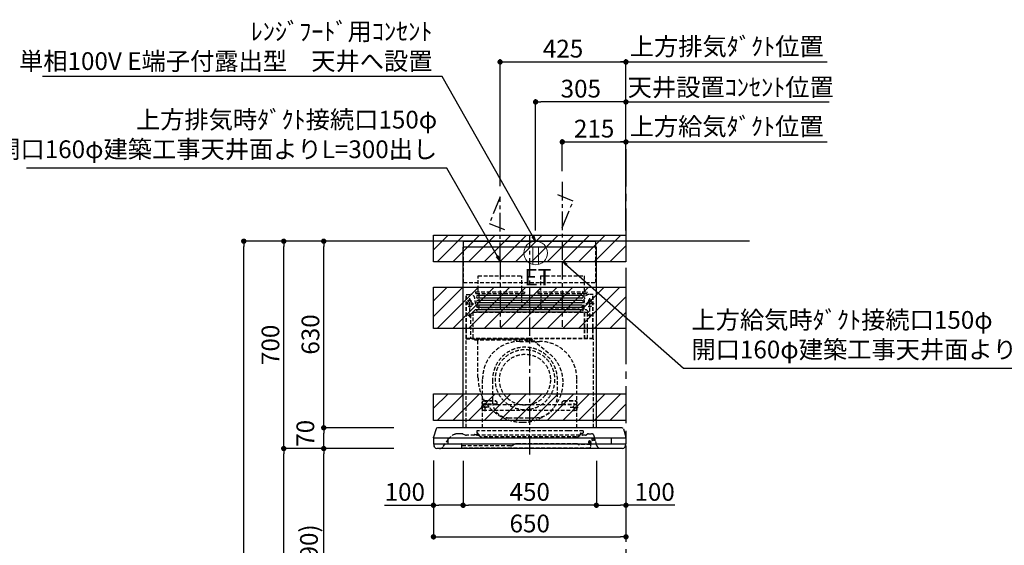
# Model space of a CAD drawing. Extents: x 55896 to 82369, y -11045 to -2175.
# Drawn here: x 75249 to 78573, y -7583 to -5809 of the extents above; entities that cross this region are included whole.
import ezdxf

# ---------------------------------------------------------------- set-up
doc = ezdxf.new("R2010")
doc.units = 0
doc.header["$LTSCALE"] = 50
doc.header["$MEASUREMENT"] = 0
doc.linetypes.add('CENTER', pattern=[2, 1.25, -0.25, 0.25, -0.25])
doc.linetypes.add('HIDDEN', pattern=[0.375, 0.25, -0.125])
doc.layers.get('0').update_dxf_attribs({"linetype": 'CONTINUOUS'})
doc.layers.get('DEFPOINTS').update_dxf_attribs({"color": 146, "linetype": 'CONTINUOUS'})
for name, color, linetype in [('111-壁仕上', 3, 'CONTINUOUS'), ('150-機器', 8, 'CONTINUOUS'), ('160-文字', 254, 'CONTINUOUS'), ('166-寸法B', 11, 'CONTINUOUS'), ('180-補助', 161, 'CONTINUOUS')]:
    doc.layers.add(name, color=color, linetype=linetype)
doc.styles.add('KH001', font='txt')
doc.styles.add('ＭＳ ゴシック', font='txt', dxfattribs={"height": 10})
doc.dimstyles.new('KH1xx030', dxfattribs={"dimscale": 30, "dimtxt": 2, "dimasz": 0.6, "dimexe": 0.3, "dimexo": 1.2, "dimgap": 0.5, "dimtad": 3, "dimdec": 1, "dimdsep": 46, "dimlunit": 6, "dimtxsty": 'KH001', "dimblk": 'DOT', "dimcen": 1, "dimdle": 1, "dimclrd": 256, "dimclre": 256, "dimclrt": 256, "dimadec": 0, "dimazin": 0, "dimtfac": 1, "dimtdec": 1, "dimtix": 1, "dimtmove": 2, "dimatfit": 3, "dimldrblk": 'CLOSEDBLANK', "dimfxl": 1, "dimtolj": 1, "dimtzin": 0, "dimlwd": -1, "dimlwe": -1, "dimarcsym": 0})

# ---------------------------------------------------------------- blocks, each defined once
blk = doc.blocks.new('_Dot')
at = {"color": 0, "linetype": 'ByBlock', "lineweight": -2}
blk.add_line((-0.5, 0), (-1, 0), dxfattribs=at)
at = {"color": 0, "linetype": 'ByBlock', "const_width": 0.5}
blk.add_lwpolyline([(-0.25, 0, 1), (0.25, 0, 1)], format="xyb", close=True, dxfattribs=at)
blk = doc.blocks.new('*D151')
at = {"layer": '166-寸法B', "transparency": 16777216}
for p, q in [((76495.7, -7256.3), (76266.3, -7256.3)), ((76275.3, -8078.3), (76275.3, -7274.3)), ((76595.1, -8096.3), (76266.3, -8096.3))]:
    blk.add_line(p, q, dxfattribs=at)
at = {"layer": 'DEFPOINTS', "color": 0, "transparency": 16777216}
for p in [(76275.3, -7256.3), (76531.7, -7256.3), (76631.1, -8096.3)]:
    blk.add_point(p, dxfattribs=at)
at = {"layer": '166-寸法B', "transparency": 16777216, "xscale": 18, "yscale": 18, "zscale": 18}
for p, rotation in [((76275.3, -7256.3), 90), ((76275.3, -8096.3), 270)]:
    blk.add_blockref('_Dot', p, dxfattribs=dict(at, rotation=rotation))
at = {"layer": '166-寸法B', "transparency": 16777216, "insert": (76225.3, -7676.3), "char_height": 60, "attachment_point": 5, "rotation": 90, "style": 'KH001'}
blk.add_mtext('\\A1;840(790)', dxfattribs=at)
blk = doc.blocks.new('_ClosedBlank')
at = {"color": 0, "linetype": 'ByBlock', "lineweight": -2}
for p, q in [((-1, 0.17), (0, 0)), ((-1, 0.17), (-1, -0.17)), ((0, 0), (-1, -0.17))]:
    blk.add_line(p, q, dxfattribs=at)
blk = doc.blocks.new('*D152')
at = {"layer": '166-寸法B', "transparency": 16777216}
for p, q in [((76579.6, -6556.3), (76131.3, -6556.3)), ((76140.3, -7238.3), (76140.3, -6574.3)), ((76444.6, -7256.3), (76131.3, -7256.3))]:
    blk.add_line(p, q, dxfattribs=at)
at = {"layer": 'DEFPOINTS', "color": 0, "transparency": 16777216}
for p in [(76140.3, -6556.3), (76615.6, -6556.3), (76480.6, -7256.3)]:
    blk.add_point(p, dxfattribs=at)
at = {"layer": '166-寸法B', "transparency": 16777216, "xscale": 18, "yscale": 18, "zscale": 18}
for p, rotation in [((76140.3, -6556.3), 90), ((76140.3, -7256.3), 270)]:
    blk.add_blockref('_Dot', p, dxfattribs=dict(at, rotation=rotation))
at = {"layer": '166-寸法B', "transparency": 16777216, "insert": (76095.3, -6906.3), "char_height": 60, "attachment_point": 5, "rotation": 90, "style": 'KH001'}
blk.add_mtext('\\A1;700', dxfattribs=at)
blk = doc.blocks.new('*D153')
at = {"layer": '166-寸法B', "transparency": 16777216}
for p, q in [((76579.6, -6556.3), (75996.3, -6556.3)), ((76005.3, -8938.3), (76005.3, -6574.3)), ((76595.6, -8956.3), (75996.3, -8956.3))]:
    blk.add_line(p, q, dxfattribs=at)
at = {"layer": 'DEFPOINTS', "color": 0, "transparency": 16777216}
for p in [(76005.3, -6556.3), (76615.6, -6556.3), (76631.6, -8956.3)]:
    blk.add_point(p, dxfattribs=at)
at = {"layer": '166-寸法B', "transparency": 16777216, "xscale": 18, "yscale": 18, "zscale": 18}
for p, rotation in [((76005.3, -6556.3), 90), ((76005.3, -8956.3), 270)]:
    blk.add_blockref('_Dot', p, dxfattribs=dict(at, rotation=rotation))
at = {"layer": '166-寸法B', "transparency": 16777216, "insert": (75956.5, -7756.3), "char_height": 60, "attachment_point": 5, "rotation": 90, "style": 'KH001'}
blk.add_mtext('\\A1;2,400', dxfattribs=at)
blk = doc.blocks.new('*D154')
at = {"layer": '166-寸法B', "transparency": 16777216}
for p, q in [((76495.7, -7256.3), (76131.3, -7256.3)), ((76140.3, -8938.3), (76140.3, -7274.3)), ((76595.6, -8956.3), (76131.3, -8956.3))]:
    blk.add_line(p, q, dxfattribs=at)
at = {"layer": 'DEFPOINTS', "color": 0, "transparency": 16777216}
for p in [(76140.3, -7256.3), (76531.7, -7256.3), (76631.6, -8956.3)]:
    blk.add_point(p, dxfattribs=at)
at = {"layer": '166-寸法B', "transparency": 16777216, "xscale": 18, "yscale": 18, "zscale": 18}
for p, rotation in [((76140.3, -7256.3), 90), ((76140.3, -8956.3), 270)]:
    blk.add_blockref('_Dot', p, dxfattribs=dict(at, rotation=rotation))
at = {"layer": '166-寸法B', "transparency": 16777216, "insert": (76091.5, -8106.3), "char_height": 60, "attachment_point": 5, "rotation": 90, "style": 'KH001'}
blk.add_mtext('\\A1;1,700', dxfattribs=at)
blk = doc.blocks.new('*D188')
at = {"layer": '166-寸法B', "transparency": 16777216}
for p, q in [((76511.6, -7186.3), (76266.3, -7186.3)), ((76275.3, -7238.3), (76275.3, -7204.3)), ((76511.6, -7256.3), (76266.3, -7256.3))]:
    blk.add_line(p, q, dxfattribs=at)
at = {"layer": 'DEFPOINTS', "color": 0, "transparency": 16777216}
for p in [(76275.3, -7186.3), (76547.6, -7186.3), (76547.6, -7256.3)]:
    blk.add_point(p, dxfattribs=at)
at = {"layer": '166-寸法B', "transparency": 16777216, "xscale": 18, "yscale": 18, "zscale": 18}
for p, rotation in [((76275.3, -7186.3), 90), ((76275.3, -7256.3), 270)]:
    blk.add_blockref('_Dot', p, dxfattribs=dict(at, rotation=rotation))
at = {"layer": '166-寸法B', "transparency": 16777216, "insert": (76213.1, -7204.9), "char_height": 60, "attachment_point": 5, "rotation": 90, "style": 'KH001'}
blk.add_mtext('\\A1;70', dxfattribs=at)
blk = doc.blocks.new('*D189')
at = {"layer": '166-寸法B', "transparency": 16777216}
for p, q in [((76559.6, -6556.3), (76266.3, -6556.3)), ((76275.3, -7168.3), (76275.3, -6574.3)), ((76511.6, -7186.3), (76266.3, -7186.3))]:
    blk.add_line(p, q, dxfattribs=at)
at = {"layer": 'DEFPOINTS', "color": 0, "transparency": 16777216}
for p in [(76275.3, -6556.3), (76595.6, -6556.3), (76547.6, -7186.3)]:
    blk.add_point(p, dxfattribs=at)
at = {"layer": '166-寸法B', "transparency": 16777216, "xscale": 18, "yscale": 18, "zscale": 18}
for p, rotation in [((76275.3, -6556.3), 90), ((76275.3, -7186.3), 270)]:
    blk.add_blockref('_Dot', p, dxfattribs=dict(at, rotation=rotation))
at = {"layer": '166-寸法B', "transparency": 16777216, "insert": (76230.3, -6871.3), "char_height": 60, "attachment_point": 5, "rotation": 90, "style": 'KH001'}
blk.add_mtext('\\A1;630', dxfattribs=at)
blk = doc.blocks.new('*D190')
at = {"layer": '166-寸法B', "transparency": 16777216}
for p, q in [((76745.7, -7297.3), (76745.7, -7456.8)), ((77195.7, -7297.3), (77195.7, -7456.8)), ((77177.7, -7447.8), (76763.7, -7447.8))]:
    blk.add_line(p, q, dxfattribs=at)
at = {"layer": 'DEFPOINTS', "color": 0, "transparency": 16777216}
for p in [(76745.7, -7261.3), (77195.7, -7261.3), (76745.7, -7447.8)]:
    blk.add_point(p, dxfattribs=at)
at = {"layer": '166-寸法B', "transparency": 16777216, "xscale": 18, "yscale": 18, "zscale": 18, "rotation": 180}
blk.add_blockref('_Dot', (76745.7, -7447.8), dxfattribs=at)
at = {"layer": '166-寸法B', "transparency": 16777216, "xscale": 18, "yscale": 18, "zscale": 18}
blk.add_blockref('_Dot', (77195.7, -7447.8), dxfattribs=at)
at = {"layer": '166-寸法B', "transparency": 16777216, "insert": (76970.7, -7402.8), "char_height": 60, "attachment_point": 5, "style": 'KH001'}
blk.add_mtext('\\A1;450', dxfattribs=at)
blk = doc.blocks.new('*D191')
at = {"layer": '166-寸法B', "transparency": 16777216}
for p, q in [((76645.7, -7296.7), (76645.7, -7456.8)), ((76745.7, -7297.3), (76745.7, -7456.8)), ((76480.9, -7447.8), (76645.7, -7447.8)), ((76727.7, -7447.8), (76663.7, -7447.8))]:
    blk.add_line(p, q, dxfattribs=at)
at = {"layer": 'DEFPOINTS', "color": 0, "transparency": 16777216}
for p in [(76645.7, -7260.7), (76745.7, -7261.3), (76645.7, -7447.8)]:
    blk.add_point(p, dxfattribs=at)
at = {"layer": '166-寸法B', "transparency": 16777216, "xscale": 18, "yscale": 18, "zscale": 18, "rotation": 180}
blk.add_blockref('_Dot', (76645.7, -7447.8), dxfattribs=at)
at = {"layer": '166-寸法B', "transparency": 16777216, "xscale": 18, "yscale": 18, "zscale": 18}
blk.add_blockref('_Dot', (76745.7, -7447.8), dxfattribs=at)
at = {"layer": '166-寸法B', "transparency": 16777216, "insert": (76549, -7402.8), "char_height": 60, "attachment_point": 5, "style": 'KH001'}
blk.add_mtext('\\A1;100', dxfattribs=at)
blk = doc.blocks.new('*D192')
at = {"layer": '166-寸法B', "transparency": 16777216}
for p, q in [((76870.7, -6370.3), (76870.7, -5942.3)), ((77295.7, -6520.3), (77295.7, -5942.3)), ((76888.7, -5951.3), (77277.7, -5951.3))]:
    blk.add_line(p, q, dxfattribs=at)
at = {"layer": 'DEFPOINTS', "color": 0, "transparency": 16777216}
for p in [(77295.7, -5951.3), (76870.7, -6406.3), (77295.7, -6556.3)]:
    blk.add_point(p, dxfattribs=at)
at = {"layer": '166-寸法B', "transparency": 16777216, "xscale": 18, "yscale": 18, "zscale": 18, "rotation": 180}
blk.add_blockref('_Dot', (76870.7, -5951.3), dxfattribs=at)
at = {"layer": '166-寸法B', "transparency": 16777216, "xscale": 18, "yscale": 18, "zscale": 18}
blk.add_blockref('_Dot', (77295.7, -5951.3), dxfattribs=at)
at = {"layer": '166-寸法B', "transparency": 16777216, "insert": (77083.2, -5906.3), "char_height": 60, "attachment_point": 5, "style": 'KH001'}
blk.add_mtext('\\A1;425', dxfattribs=at)
blk = doc.blocks.new('*D193')
at = {"layer": '166-寸法B', "transparency": 16777216}
for p, q in [((77295.7, -6520.3), (77295.7, -5942.3)), ((77265.7, -5951.3), (77975, -5951.3))]:
    blk.add_line(p, q, dxfattribs=at)
at = {"layer": 'DEFPOINTS', "color": 0, "transparency": 16777216}
for p in [(77945, -5951.3), (77295.7, -6556.3), (77945, -6556.3)]:
    blk.add_point(p, dxfattribs=at)
at = {"layer": '166-寸法B', "transparency": 16777216, "insert": (77636, -5898.8), "char_height": 60, "attachment_point": 5, "style": 'KH001'}
blk.add_mtext('\\A1;上方排気ﾀﾞｸﾄ位置', dxfattribs=at)
blk = doc.blocks.new('_None')
blk = doc.blocks.new('*D194')
at = {"layer": '166-寸法B', "transparency": 16777216}
for p, q in [((77295.7, -6385.3), (77295.7, -6077.3)), ((77295.7, -6086.3), (77277.7, -6086.3)), ((77295.7, -6086.3), (77963.4, -6086.3)), ((77963.4, -6086.3), (77981.4, -6086.3))]:
    blk.add_line(p, q, dxfattribs=at)
at = {"layer": 'DEFPOINTS', "color": 0, "transparency": 16777216}
for p in [(77963.4, -6086.3), (77295.7, -6421.3), (77963.4, -6421.3)]:
    blk.add_point(p, dxfattribs=at)
at = {"layer": '166-寸法B', "transparency": 16777216, "insert": (77649.4, -6036.7), "char_height": 60, "attachment_point": 5, "style": 'KH001'}
blk.add_mtext('\\A1;天井設置ｺﾝｾﾝﾄ位置', dxfattribs=at)
blk = doc.blocks.new('*D195')
at = {"layer": '166-寸法B', "transparency": 16777216}
for p, q in [((77080.7, -6320.3), (77080.7, -6212.3)), ((77295.7, -6520.3), (77295.7, -6212.3)), ((77098.7, -6221.3), (77277.7, -6221.3))]:
    blk.add_line(p, q, dxfattribs=at)
at = {"layer": 'DEFPOINTS', "color": 0, "transparency": 16777216}
for p in [(77295.7, -6221.3), (77080.7, -6356.3), (77295.7, -6556.3)]:
    blk.add_point(p, dxfattribs=at)
at = {"layer": '166-寸法B', "transparency": 16777216, "xscale": 18, "yscale": 18, "zscale": 18, "rotation": 180}
blk.add_blockref('_Dot', (77080.7, -6221.3), dxfattribs=at)
at = {"layer": '166-寸法B', "transparency": 16777216, "xscale": 18, "yscale": 18, "zscale": 18}
blk.add_blockref('_Dot', (77295.7, -6221.3), dxfattribs=at)
at = {"layer": '166-寸法B', "transparency": 16777216, "insert": (77188.2, -6176.3), "char_height": 60, "attachment_point": 5, "style": 'KH001'}
blk.add_mtext('\\A1;215', dxfattribs=at)
blk = doc.blocks.new('SBLRF-3R-9017VL_D')
at = {"layer": '150-機器', "color": 6, "linetype": 'Continuous'}
for p, q in [((-223.4, 679.4), (-223.4, 700)), ((-223.4, 700), (223.4, 700)), ((223.4, 679.4), (223.4, 700)), ((-225, 70.6), (-225, 679.4)), ((225, 679.4), (-225, 679.4)), ((225, 70.6), (225, 679.4)), ((-316.1, 66.5), (-324.8, 38.7)), ((311.3, 70), (-311.3, 70)), ((316.1, 66.5), (324.8, 38.7)), ((-325, 37.2), (-324.8, 38.7)), ((-325, 35.8), (-325, 37.2)), ((-325, 34.5), (-325, 15.5)), ((324.5, 35), (-324.5, 35)), ((-275, 15), (-275, 35)), ((275, 35), (275, 15)), ((325, 37.2), (324.8, 38.7)), ((325, 35.8), (325, 37.2)), ((325, 34.5), (325, 15.5)), ((324.5, 15), (-324.5, 15)), ((-324, 14.2), (-324, 15)), ((-321.1, 4.7), (-322.7, 8)), ((313.8, 0), (-313.8, 0)), ((321.1, 4.7), (322.9, 8.6)), ((324, 13.6), (324, 15))]:
    blk.add_line(p, q, dxfattribs=at)
at = {"layer": '150-機器', "color": 161, "linetype": 'CENTER'}
for p, q in [((0, -20), (0, 720)), ((-100, 633), (-100, 411)), ((110, 633), (110, 411))]:
    blk.add_line(p, q, dxfattribs=at)
at = {"layer": '150-機器', "linetype": 'HIDDEN'}
for p, q in [((-223.4, 560), (-223.4, 679.4)), ((223.4, 560), (223.4, 679.4)), ((-173.9, 583), (-26.1, 583)), ((-173.9, 537), (-173.9, 583)), ((-26.1, 537), (-26.1, 583)), ((36.1, 583), (183.9, 583)), ((36.1, 583), (36.1, 529)), ((183.9, 583), (183.9, 529)), ((-223.4, 560), (223.4, 560)), ((-173.9, 529), (-173.9, 537)), ((-26.1, 529), (-26.1, 537)), ((-214.5, 371.2), (-214.5, 520)), ((-214.5, 520), (-200, 520)), ((-213.3, 371.2), (-213.3, 520)), ((-209.6, 500), (-195, 500)), ((-205.5, 500), (-205.5, 497.2)), ((-202.5, 443.7), (-202.5, 508.1)), ((-199.5, 500), (-199.5, 497.2)), ((-182.5, 529), (-182.5, 525)), ((-182.5, 529), (-17.5, 529)), ((-180.5, 523), (-19.5, 523)), ((-172.2, 523), (-172.2, 471.8)), ((-27.8, 523), (-27.8, 471.8)), ((-17.5, 529), (-17.5, 525)), ((27.5, 529), (27.5, 525)), ((27.5, 529), (192.5, 529)), ((29.5, 523), (190.5, 523)), ((37.8, 523), (37.8, 471.8)), ((182.2, 523), (182.2, 471.8)), ((192.5, 529), (192.5, 525)), ((209.6, 500), (195, 500)), ((199.5, 500), (199.5, 497.2)), ((214.5, 520), (200, 520)), ((202.5, 443.7), (202.5, 508.1)), ((205.5, 500), (205.5, 497.2)), ((213.3, 371.2), (213.3, 520)), ((214.5, 371.2), (214.5, 520)), ((-217.2, 488), (-189.1, 488)), ((-191.4, 461.1), (-183, 469.5)), ((-183, 469.5), (0, 469.5)), ((-155, 470), (0, 470)), ((155, 470), (0, 470)), ((0, 469.5), (190.6, 469.5)), ((217.2, 488), (189.1, 488)), ((190.6, 469.5), (199, 461.1)), ((-209.6, 450), (-195, 450)), ((-200.4, 452.1), (-195, 457.5)), ((-200.4, 452.1), (-200.4, 373.1)), ((-195, 457.5), (-192, 460.5)), ((-192, 460.5), (0, 460.5)), ((-191.4, 461.1), (-191.4, 460.5)), ((-191.4, 373.5), (-191.4, 460.5)), ((-190.8, 373.5), (-190.8, 460.5)), ((0, 460.5), (199, 460.5)), ((185, 370.5), (185, 459.9)), ((185.6, 459.9), (199, 459.9)), ((185.6, 370.5), (185.6, 459.9)), ((195, 371.2), (195, 459.9)), ((209.6, 450), (195, 450)), ((199, 461.1), (199, 460.5)), ((199, 460.5), (199, 459.9)), ((-215, 70.7), (-215, 369.2)), ((0, 371.2), (-214.5, 371.2)), ((-214.2, 370), (0, 370)), ((-205.4, 373.1), (-191.4, 373.1)), ((-205.4, 372.5), (-205.4, 373.1)), ((-205.4, 372.5), (-192, 372.5)), ((-192, 371.2), (-192, 372.5)), ((-191.4, 371.2), (-191.4, 373.5)), ((-190.8, 371.2), (-190.8, 373.5)), ((-186, 367.2), (-186, 367.8)), ((-186, 367.8), (9, 367.8)), ((-186, 367.2), (9, 367.2)), ((-174.6, 365.8), (-174, 365.8)), ((-174.6, 355.1), (-174.6, 365.8)), ((-174, 367.2), (-174, 365.8)), ((-14.6, 363.8), (-14.6, 367.8)), ((214.5, 371.2), (0, 371.2)), ((214.2, 370), (0, 370)), ((9, 367.2), (9, 367.8)), ((215, 104.1), (215, 369.2)), ((-174.6, 239.8), (-174.6, 355.1)), ((-33, 361.7), (33, 361.7)), ((-14.6, 363.8), (13.3, 363.8)), ((13.3, 363.8), (13.4, 363.9)), ((13.4, 363.9), (13.5, 364)), ((13.5, 364), (13.5, 364.1)), ((13.5, 364.1), (13.6, 364.1)), ((13.6, 364.1), (13.6, 364.2)), ((13.6, 364.2), (13.7, 364.2)), ((13.7, 364.2), (13.7, 364.3)), ((13.7, 364.3), (13.7, 364.3)), ((13.7, 364.3), (24.7, 355.1)), ((24.7, 355.1), (69.3, 317.6)), ((-159, 70), (-159, 235.7)), ((159, 70), (159, 235.7)), ((-125.4, 231.1), (-125.4, 157.5)), ((93.6, 177.5), (93.6, 232.5)), ((-136.4, 140), (-163.6, 140)), ((-155, 161.8), (-160, 156.9)), ((-155, 161.5), (-160, 156.6)), ((-160, 154.1), (-160, 156.9)), ((-160, 133), (-160, 154.1)), ((-110, 150), (-160, 150)), ((-160, 148.4), (-110, 148.4)), ((-160, 133), (-157, 130)), ((-155, 161.8), (-115, 161.8)), ((-155, 161.8), (-155, 161.5)), ((-155, 161.5), (-115, 161.5)), ((-150, 126.4), (-150, 153.6)), ((-115, 161.8), (-115, 161.5)), ((-115, 161.8), (-110, 156.9)), ((-115, 161.5), (-110, 156.6)), ((-110, 154.1), (-110, 156.9)), ((-110, 148.4), (-110, 154.1)), ((-110, 148.4), (110, 148.4)), ((115, 161.8), (110, 156.9)), ((115, 161.5), (110, 156.6)), ((110, 154.1), (110, 156.9)), ((110, 148.4), (110, 154.1)), ((110, 150), (160, 150)), ((110, 148.4), (160, 148.4)), ((115, 161.8), (155, 161.8)), ((115, 161.8), (115, 161.5)), ((115, 161.5), (155, 161.5)), ((136.4, 140), (163.6, 140)), ((150, 126.4), (150, 153.6)), ((155, 161.8), (155, 161.5)), ((155, 161.8), (160, 156.9)), ((155, 161.5), (160, 156.6)), ((160, 133), (157, 130)), ((160, 154.1), (160, 156.9)), ((160, 133), (160, 154.1)), ((-157, 130), (157, 130)), ((-71.9, 104), (20.1, 104)), ((215, 70.7), (215, 104.1)), ((-234.3, 50), (-240.7, 50)), ((-232.3, 50), (-234.3, 50)), ((-216.7, 45.6), (-225.4, 48.8)), ((188.4, 45), (-213.2, 45)), ((-186.2, 47.7), (-178, 47.7)), ((-179, 59.5), (-179, 53.5)), ((131, 59.5), (-179, 59.5)), ((-177, 51.5), (-176, 51.5)), ((-176, 51), (-176, 51.5)), ((-176, 49.7), (-176, 51)), ((-176, 47), (-176, 49.7)), ((-174, 49.5), (-174, 46.7)), ((-166.9, 40.7), (-172.5, 44.1)), ((157.2, 39), (-160.7, 39)), ((181, 59.5), (131, 59.5)), ((163.4, 40.7), (169, 44.1)), ((170.5, 49.5), (170.5, 46.7)), ((172.5, 51.5), (179, 51.5)), ((176, 51.5), (176, 47)), ((181, 59.5), (181, 53.5)), ((194.8, 48.6), (192.2, 46.4)), ((198.7, 50), (207.9, 50)), ((226, 11.1), (217.6, 42.6)), ((-292, 6.4), (-273.4, 32.9)), ((-229.9, 16.2), (-229.9, 4.7)), ((-229.3, 16.2), (-229.9, 16.2)), ((-65.3, 9.2), (-229.9, 9.2)), ((-229.3, 9.2), (-229.3, 16.2)), ((201.6, 1.2), (-226.4, 1.2)), ((-52.5, 13.5), (-55.3, 11.8)), ((157.2, 16.2), (-42.5, 16.2)), ((162.7, 14.5), (162.2, 14.8)), ((205.1, 13.2), (167.7, 13.2)), ((199.8, 22.5), (199.8, 22.5)), ((200.9, 18.9), (200.5, 18)), ((203.5, 13.2), (203.5, 13.2)), ((205.2, 16.1), (203.6, 13.8)), ((205, 22.2), (204.2, 23.1)), ((204.3, 20.3), (204.2, 20)), ((204.3, 20.3), (204.3, 20.3)), ((204.3, 20.3), (204.3, 20.3)), ((204.3, 20.3), (204.3, 20.3)), ((205.1, 19.2), (204.5, 19.2)), ((204.5, 13.2), (204.5, 19.2)), ((206, 15.5), (204.5, 13.2)), ((205.7, 22.8), (204.9, 23.8)), ((205.1, 19.2), (205.1, 4.7))]:
    blk.add_line(p, q, dxfattribs=at)
at = {"layer": '150-機器', "linetype": 'Continuous'}
for p, q in [((176, 516.1), (-176, 516.1)), ((176, 508.1), (-176, 508.1)), ((176, 500.1), (-176, 500.1)), ((176, 492.1), (-176, 492.1)), ((176, 484.2), (-176, 484.2)), ((176, 476.2), (-176, 476.2)), ((176, 468.2), (-176, 468.2)), ((176, 460.2), (-176, 460.2))]:
    blk.add_line(p, q, dxfattribs=at)
at = {"layer": '150-機器', "linetype": 'HIDDEN'}
for centre, radius in [((202.5, 450), 3), ((-16, 232.3), 86), ((-150, 140), 3), ((150, 140), 3)]:
    blk.add_circle(centre, radius, dxfattribs=at)
for centre, radius, start, end in [((-202.5, 500), 3, 0, 180), ((-200, 505), 15, 70.5288, 90), ((-200, 505), 15, 0, 70.5288), ((-155, 500), 30, 180, 270), ((-180.5, 525), 2, 180, 270), ((-19.5, 525), 2, 270, 0), ((29.5, 525), 2, 180, 270), ((155, 500), 30, 270, 0), ((200, 505), 15, 90, 180), ((190.5, 525), 2, 270, 0), ((202.5, 500), 3, 0, 180), ((-202.5, 488), 9, 113.5782, 326.4427), ((-206.5, 497.2), 1, 293.5782, 0), ((-198.5, 497.2), 1, 180, 246.4218), ((-202.5, 488), 9, 33.5573, 66.4218), ((-202.5, 488), 9, 326.4427, 33.5573), ((-182.2, 471.8), 10, 346.7029, 0), ((27.8, 471.8), 10, 346.7029, 0), ((192.2, 471.8), 10, 180, 193.2971), ((202.5, 488), 9, 113.5782, 66.4218), ((198.5, 497.2), 1, 293.5782, 0), ((206.5, 497.2), 1, 180, 246.4218), ((-202.5, 450), 3, 45.5628, 314.427), ((-202.5, 450), 3, 314.427, 45.5628), ((-191.4, 460.5), 0.6, 90, 180), ((185.6, 459.9), 0.6, 90, 180), ((-214.2, 369.2), 0.8, 90, 180), ((-213.3, 371.2), 1.2, 180, 270), ((-192, 373.1), 0.6, 270, 0), ((-185.5, 370.5), 0.5, 270, 0), ((-174, 367.4), 0.4, 0, 90), ((-25.9, 367.4), 0.4, 90, 115.8556), ((185.5, 370.5), 0.5, 180, 270), ((213.3, 371.2), 1.2, 270, 0), ((214.2, 369.2), 0.8, 360, 90), ((-33, 235.7), 126, 90, 180), ((-15.9, 232.5), 109.5, 0, 180.7259), ((-16, 232.3), 101, 80.885, 279.115), ((33, 235.7), 126, 0, 90), ((-16, 232.3), 96.4, 80.4461, 80.885), ((-16, 232.3), 101, 279.5539, 80.885), ((-8.5, 224.8), 121.1, 0, 50), ((-23.5, 239.8), 151.1, 180, 243.8445), ((-23.5, 224.8), 136.1, 297.5861, 0), ((20.1, 177.5), 73.5, 270, 0), ((-71.9, 157.5), 53.5, 180, 270), ((-23.5, 239.8), 151.1, 243.8445, 270), ((-23.5, 224.8), 136.1, 270, 297.5861), ((-16, 232.3), 101, 279.115, 279.5539), ((-240.7, 10), 40, 104.1725, 145), ((-240.7, 10), 40, 90, 104.1725), ((-232.3, 30), 20, 70, 90), ((-213.2, 55), 10, 250, 270), ((-189, 47), 2, 270, 0), ((-186.2, 46.9), 0.8, 90, 180), ((-177, 53.5), 2, 180, 270), ((-178, 49.7), 2, 270, 0), ((-178, 47), 2, 270, 0), ((-176, 49.5), 2, 0, 90), ((-171, 46.7), 3, 180, 239.0362), ((-160.7, 51), 12, 239.0362, 270), ((157.2, 51), 12, 270, 300.9638), ((167.5, 46.7), 3, 300.9638, 0), ((172.5, 49.5), 2, 90, 180), ((178, 47), 2, 180, 270), ((179, 53.5), 2, 270, 0), ((188.4, 51), 6, 270, 310), ((198.7, 44), 6, 90, 130), ((207.9, 40), 10, 15, 90), ((-304.3, 15), 15, 270, 325), ((-226.4, 4.7), 3.5, 180, 270), ((-65.3, 29.2), 20, 270, 300), ((-42.5, -3.8), 20, 90, 120), ((157.2, 6.2), 10, 60, 90), ((167.7, 23.2), 10, 240, 270), ((202.1, 21.4), 3.75, 40, 245), ((202.1, 21.4), 2.75, 40, 245), ((202.1, 21.4), 2.5, 154.2471, 244.2471), ((216.3, 14.5), 18.3, 135.8471, 154.1689), ((202.1, 21.4), 2.5, 244.2471, 327.6447), ((201.6, 4.7), 3.5, 270, 0), ((216.3, 14.5), 18.3, 77.3904, 135.8478), ((204.5, 13.2), 1, 145, 180), ((202.1, 21.3), 2.46, 327.413, 333.6585), ((216.3, 14.5), 13.3, 135.8478, 154.1819), ((201.1, 19), 5, 325, 40), ((201.1, 19), 6, 325, 40), ((216.3, 14.5), 13.3, 65.4213, 135.8478), ((240.5, 15), 15, 195, 270)]:
    blk.add_arc(centre, radius, start, end, dxfattribs=at)
at = {"layer": '150-機器', "linetype": 'Continuous'}
for centre, start, end in [((-176, 512.1), 90, 270), ((-176, 496.1), 90, 270), ((176, 512.1), 270, 90), ((176, 496.1), 270, 90), ((-176, 480.2), 90, 270), ((-176, 464.2), 90, 270), ((176, 480.2), 270, 90), ((176, 464.2), 270, 90)]:
    blk.add_arc(centre, 3.99, start, end, dxfattribs=at)
at = {"layer": '150-機器', "color": 6, "linetype": 'Continuous'}
for centre, radius, start, end in [((-311.3, 65), 5, 90, 162.646), ((311.3, 65), 5, 17.354, 90), ((-324.2, 35.8), 0.8, 180, 270), ((-324.5, 34.5), 0.5, 90, 180), ((324.2, 35.8), 0.8, 270, 0), ((324.5, 34.5), 0.5, 0, 90), ((-324.5, 15.5), 0.5, 180, 270), ((-309, 14.2), 15, 180, 204.4442), ((-313.8, 8), 8, 204.444, 270), ((313.8, 8), 8, 270, 335.556), ((312, 13.6), 12, 335.556, 0), ((324.5, 15.5), 0.5, 270, 0)]:
    blk.add_arc(centre, radius, start, end, dxfattribs=at)
blk = doc.blocks.new('*D196')
at = {"layer": '166-寸法B', "transparency": 16777216}
for p, q in [((77295.7, -6520.3), (77295.7, -6212.3)), ((77265.7, -6221.3), (77975, -6221.3))]:
    blk.add_line(p, q, dxfattribs=at)
at = {"layer": 'DEFPOINTS', "color": 0, "transparency": 16777216}
for p in [(77945, -6221.3), (77295.7, -6556.3), (77945, -6691.3)]:
    blk.add_point(p, dxfattribs=at)
at = {"layer": '166-寸法B', "transparency": 16777216, "insert": (77635.4, -6168.8), "char_height": 60, "attachment_point": 5, "style": 'KH001'}
blk.add_mtext('\\A1;上方給気ﾀﾞｸﾄ位置', dxfattribs=at)
blk = doc.blocks.new('*D197')
at = {"layer": '166-寸法B', "transparency": 16777216}
for p, q in [((76990.7, -6520.3), (76990.7, -6077.3)), ((77295.7, -6520.3), (77295.7, -6077.3)), ((77277.7, -6086.3), (77008.7, -6086.3))]:
    blk.add_line(p, q, dxfattribs=at)
at = {"layer": 'DEFPOINTS', "color": 0, "transparency": 16777216}
for p in [(76990.7, -6086.3), (76990.7, -6556.3), (77295.7, -6556.3)]:
    blk.add_point(p, dxfattribs=at)
at = {"layer": '166-寸法B', "transparency": 16777216, "xscale": 18, "yscale": 18, "zscale": 18, "rotation": 180}
blk.add_blockref('_Dot', (76990.7, -6086.3), dxfattribs=at)
at = {"layer": '166-寸法B', "transparency": 16777216, "xscale": 18, "yscale": 18, "zscale": 18}
blk.add_blockref('_Dot', (77295.7, -6086.3), dxfattribs=at)
at = {"layer": '166-寸法B', "transparency": 16777216, "insert": (77143.2, -6041.3), "char_height": 60, "attachment_point": 5, "style": 'KH001'}
blk.add_mtext('\\A1;305', dxfattribs=at)
blk = doc.blocks.new('ｺﾝｾﾝﾄ 展開用')
at = {"layer": '160-文字', "color": 4, "linetype": 'Continuous', "lineweight": 20}
for p, q in [((-20, 34.6), (-20, -34.6)), ((38.7, 10), (-20, 10)), ((38.7, -10), (-20, -10))]:
    blk.add_line(p, q, dxfattribs=at)
blk.add_circle((0, 0), 40, dxfattribs=at)
blk = doc.blocks.new('*D198')
at = {"layer": '166-寸法B', "transparency": 16777216}
for p, q in [((76645.7, -7296.7), (76645.7, -7563.3)), ((77295.7, -7296.7), (77295.7, -7563.3)), ((76663.7, -7554.3), (77277.7, -7554.3))]:
    blk.add_line(p, q, dxfattribs=at)
at = {"layer": 'DEFPOINTS', "color": 0, "transparency": 16777216}
for p in [(76645.7, -7260.7), (77295.7, -7260.7), (77295.7, -7554.3)]:
    blk.add_point(p, dxfattribs=at)
at = {"layer": '166-寸法B', "transparency": 16777216, "xscale": 18, "yscale": 18, "zscale": 18, "rotation": 180}
blk.add_blockref('_Dot', (76645.7, -7554.3), dxfattribs=at)
at = {"layer": '166-寸法B', "transparency": 16777216, "xscale": 18, "yscale": 18, "zscale": 18}
blk.add_blockref('_Dot', (77295.7, -7554.3), dxfattribs=at)
at = {"layer": '166-寸法B', "transparency": 16777216, "insert": (76970.7, -7509.3), "char_height": 60, "attachment_point": 5, "style": 'KH001'}
blk.add_mtext('\\A1;650', dxfattribs=at)
blk = doc.blocks.new('*D199')
at = {"layer": '166-寸法B', "transparency": 16777216}
for p, q in [((77195.7, -7297.3), (77195.7, -7456.8)), ((77295.7, -7296.7), (77295.7, -7456.8)), ((77213.7, -7447.8), (77277.7, -7447.8)), ((77460.5, -7447.8), (77295.7, -7447.8))]:
    blk.add_line(p, q, dxfattribs=at)
at = {"layer": 'DEFPOINTS', "color": 0, "transparency": 16777216}
for p in [(77195.7, -7261.3), (77295.7, -7260.7), (77295.7, -7447.8)]:
    blk.add_point(p, dxfattribs=at)
at = {"layer": '166-寸法B', "transparency": 16777216, "xscale": 18, "yscale": 18, "zscale": 18, "rotation": 180}
blk.add_blockref('_Dot', (77195.7, -7447.8), dxfattribs=at)
at = {"layer": '166-寸法B', "transparency": 16777216, "xscale": 18, "yscale": 18, "zscale": 18}
blk.add_blockref('_Dot', (77295.7, -7447.8), dxfattribs=at)
at = {"layer": '166-寸法B', "transparency": 16777216, "insert": (77392.3, -7402.8), "char_height": 60, "attachment_point": 5, "style": 'KH001'}
blk.add_mtext('\\A1;100', dxfattribs=at)

msp = doc.modelspace()

# ---------------------------------------------------------------- hatches: boundary and pattern name
at = {"layer": '180-補助'}
h = msp.add_hatch(dxfattribs=at)
h.set_pattern_fill('ANSI31', color=13, scale=300, style=0)
h.set_pattern_definition([(45, (80170.686, -4174.302), (-26.5165, 26.5165), [])])
h.paths.add_polyline_path([(76645.72, -6536.27), (77295.69, -6536.27), (77295.69, -6626.27), (76645.72, -6626.27)])
h = msp.add_hatch(dxfattribs=at)
h.set_pattern_fill('ANSI31', color=13, scale=300, style=0)
h.set_pattern_definition([(45, (80170.686, -4399.302), (-26.5165, 26.5165), [])])
h.paths.add_polyline_path([(76645.72, -6711.27), (77295.69, -6711.27), (77295.69, -6851.27), (76645.72, -6851.27)])
h = msp.add_hatch(dxfattribs=at)
h.set_pattern_fill('ANSI31', color=13, scale=300, style=0)
h.set_pattern_definition([(45, (80170.686, -4709.302), (-26.5165, 26.5165), [])])
h.paths.add_polyline_path([(76645.72, -7071.27), (77295.69, -7071.27), (77295.69, -7161.27), (76645.72, -7161.27)])

# ---------------------------------------------------------------- linework, layer by layer
at = {"layer": '111-壁仕上', "color": 253, "linetype": 'CENTER', "ltscale": 2}
msp.add_line((77295.69, -6246.14), (77295.69, -9798.02), dxfattribs=at)
at = {"layer": '111-壁仕上', "ltscale": 2}
msp.add_line((77713.08, -6556.27), (76440.39, -6556.27), dxfattribs=at)
msp.add_line((77713.08, -6556.27), (76440.39, -6556.27), dxfattribs=at)
at = {"layer": '150-機器', "linetype": 'CENTER'}
for p, q in [((77080.69, -6356.27), (77080.69, -6623.23)), ((77117.05, -6421.35), (77065.87, -6400.12)), ((77080.69, -6511.25), (77117.05, -6421.35))]:
    msp.add_line(p, q, dxfattribs=at)
msp.add_lwpolyline([(76870.69, -6623.23), (76870.69, -6406.27), (76834.32, -6496.17), (76885.5, -6517.4)], dxfattribs=at)
at = {"layer": '180-補助', "color": 13}
for points in [[(76645.72, -6536.27), (77295.69, -6536.27), (77295.69, -6626.27), (76645.72, -6626.27)], [(76645.72, -6711.27), (77295.69, -6711.27), (77295.69, -6851.27), (76645.72, -6851.27)], [(76645.72, -7071.27), (77295.69, -7071.27), (77295.69, -7161.27), (76645.72, -7161.27)]]:
    msp.add_lwpolyline(points, close=True, dxfattribs=at)

# ---------------------------------------------------------------- block references
at = {"layer": '150-機器', "color": 4}
msp.add_blockref('SBLRF-3R-9017VL_D', (76970.69, -7256.27), dxfattribs=at)
at = {"layer": '160-文字', "rotation": 270}
msp.add_blockref('ｺﾝｾﾝﾄ 展開用', (76990.69, -6596.27), dxfattribs=at)

# ---------------------------------------------------------------- texts
at = {"layer": '160-文字', "char_height": 60, "style": 'KH001'}
for s, insert, attachment_point in [('{ﾚﾝｼﾞﾌｰﾄﾞ用ｺﾝｾﾝﾄ\\P単相100V E端子付露出型\u3000天井へ設置}', (76642.42, -5818.35), 3), ('{上方排気時ﾀﾞｸﾄ接続口150φ\\P開口160φ建築工事天井面よりL=300出し}', (76658.36, -6294.73), 9), ('{上方給気時ﾀﾞｸﾄ接続口150φ\\P開口160φ建築工事天井面よりL=300出し}', (77516.73, -6792.02), 1)]:
    msp.add_mtext(s, dxfattribs=dict(at, insert=insert, attachment_point=attachment_point))
at = {"layer": '160-文字', "color": 4, "lineweight": 0, "insert": (76952.85, -6649.8), "char_height": 56, "attachment_point": 1, "line_spacing_factor": 0.782827, "style": 'ＭＳ ゴシック'}
msp.add_mtext('ET', dxfattribs=at)

# ---------------------------------------------------------------- dimensions: what is measured, and where the dimension line sits
at = {"layer": '166-寸法B'}
for base, p1, p2, picture, middle in [((77295.69, -5951.27), (76870.69, -6406.27), (77295.69, -6556.27), '*D192', (77083.19, -5906.27)), ((77295.69, -6221.27), (77080.69, -6356.27), (77295.69, -6556.27), '*D195', (77188.19, -6176.27)), ((77295.69, -7554.35), (76645.69, -7260.67), (77295.69, -7260.67), '*D198', (76970.69, -7509.35))]:
    dim = msp.add_linear_dim(base=base, p1=p1, p2=p2, dimstyle='KH1xx030', dxfattribs=at)
    dim.commit()
    dim.dimension.update_dxf_attribs({"geometry": picture, "text_midpoint": middle})
for base, p1, p2, text, picture, middle in [((77945.03, -5951.27), (77295.69, -6556.27), (77945.03, -6556.27), '上方排気ﾀﾞｸﾄ位置', '*D193', (77635.98, -5898.8)), ((77963.38, -6086.27), (77295.69, -6421.27), (77963.38, -6421.27), '天井設置ｺﾝｾﾝﾄ位置', '*D194', (77649.39, -6036.71)), ((77945.03, -6221.27), (77295.69, -6556.27), (77945.03, -6691.27), '上方給気ﾀﾞｸﾄ位置', '*D196', (77635.41, -6168.8))]:
    dim = msp.add_linear_dim(base=base, p1=p1, p2=p2, angle=180, text=text, dimstyle='KH1xx030', override={"dimblk1": 'None', "dimblk2": 'None', "dimsah": 1, "dimse2": 1}, dxfattribs=at)
    dim.commit()
    dim.dimension.update_dxf_attribs({"geometry": picture, "text_midpoint": middle, "dimtype": 128})
at = {"layer": '166-寸法B', "color": 4}
dim = msp.add_linear_dim(base=(76990.69, -6086.27), p1=(77295.69, -6556.27), p2=(76990.69, -6556.27), dimstyle='KH1xx030', dxfattribs=at)
dim.commit()
dim.dimension.update_dxf_attribs({"geometry": '*D197', "text_midpoint": (77143.19, -6041.27)})
at = {"layer": '166-寸法B'}
for base, p1, p2, angle, picture, middle in [((76005.33, -6556.27), (76631.62, -8956.27), (76615.62, -6556.27), 90, '*D153', (75956.52, -7756.27)), ((76275.33, -6556.27), (76547.62, -7186.27), (76595.59, -6556.27), 90, '*D189', (76230.33, -6871.27)), ((76140.33, -7256.27), (76631.62, -8956.27), (76531.66, -7256.27), 90, '*D154', (76091.52, -8106.27)), ((76745.69, -7447.79), (77195.69, -7261.27), (76745.69, -7261.27), 180, '*D190', (76970.69, -7402.79))]:
    dim = msp.add_linear_dim(base=base, p1=p1, p2=p2, angle=angle, dimstyle='KH1xx030', dxfattribs=at)
    dim.commit()
    dim.dimension.update_dxf_attribs({"geometry": picture, "text_midpoint": middle})
for base, p1, p2, override, picture, middle in [((76140.33, -6556.27), (76480.62, -7256.27), (76615.62, -6556.27), {"dimpost": ''}, '*D152', (76095.33, -6906.27)), ((76275.33, -7256.27), (76631.1, -8096.27), (76531.66, -7256.27), {"dimpost": '(790)'}, '*D151', (76225.3, -7676.27))]:
    dim = msp.add_linear_dim(base=base, p1=p1, p2=p2, angle=90, dimstyle='KH1xx030', override=override, dxfattribs=at)
    dim.commit()
    dim.dimension.update_dxf_attribs({"geometry": picture, "text_midpoint": middle})
dim = msp.add_linear_dim(base=(76275.33, -7186.27), p1=(76547.62, -7256.27), p2=(76547.62, -7186.27), angle=90, dimstyle='KH1xx030', dxfattribs=at)
dim.commit()
dim.dimension.update_dxf_attribs({"geometry": '*D188', "text_midpoint": (76213.1, -7204.87), "dimtype": 128})
dim = msp.add_linear_dim(base=(76645.69, -7447.79), p1=(76745.69, -7261.27), p2=(76645.69, -7260.67), angle=180, dimstyle='KH1xx030', override={"dimtmove": 1}, dxfattribs=at)
dim.commit()
dim.dimension.update_dxf_attribs({"geometry": '*D191', "text_midpoint": (76549.03, -7441.3), "dimtype": 128})
dim = msp.add_linear_dim(base=(77295.69, -7447.79), p1=(77195.69, -7261.27), p2=(77295.69, -7260.67), dimstyle='KH1xx030', override={"dimtmove": 1}, dxfattribs=at)
dim.commit()
dim.dimension.update_dxf_attribs({"geometry": '*D199', "text_midpoint": (77392.34, -7441.3), "dimtype": 128})

# ---------------------------------------------------------------- leaders
at = {"layer": '160-文字', "annotation_type": 0, "has_hookline": 1}
for points, hookline_direction, text_width in [([(76990.69, -6556.27), (76675.42, -6000.07), (76657.42, -6000.07)], 1, 1316.65), ([(76870.69, -6623.23), (76691.36, -6309.73), (76673.36, -6309.73)], 1, 1387.01), ([(77080.69, -6623.23), (77490.35, -6985.48), (77508.35, -6985.48)], 0, 1387.01)]:
    msp.add_leader(points, dimstyle='KH1xx030', override={"dimgap": 0.5, "dimtad": 1}, dxfattribs=dict(at, hookline_direction=hookline_direction, text_width=text_width))

doc.saveas('drawing.dxf')
